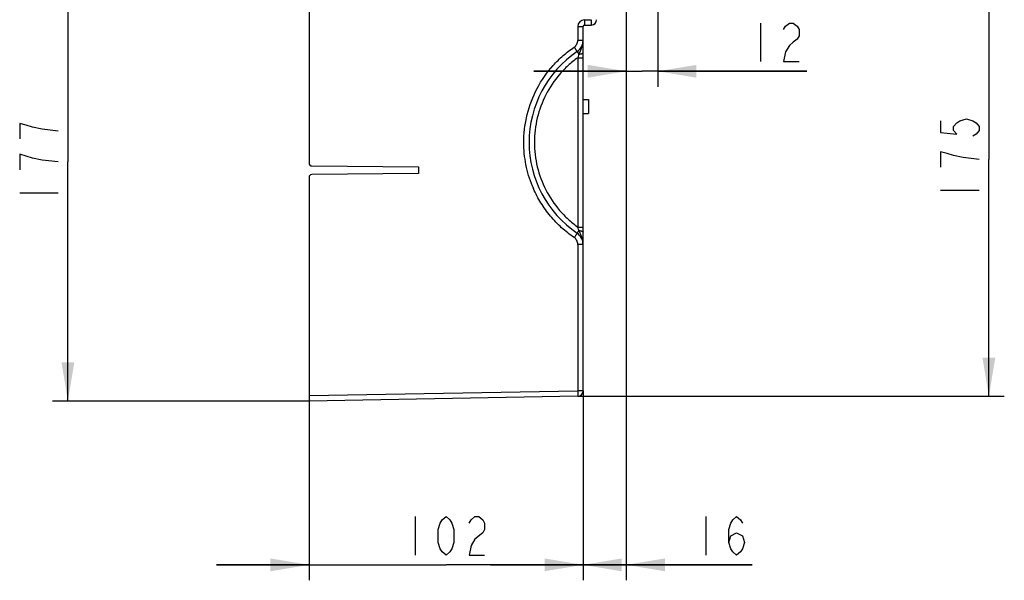
# Model space of a CAD drawing. Units: millimetres. Extents: x 0 to 420, y 0 to 297.
# Drawn here: x 123 to 187, y 72 to 108 of the extents above; entities that cross this region are included whole.
import ezdxf

# ---------------------------------------------------------------- set-up
doc = ezdxf.new("R2010")
doc.units = ezdxf.units.MM
doc.header["$LTSCALE"] = 23.1
doc.layers.get('0').update_dxf_attribs({"linetype": 'CONTINUOUS'})
doc.layers.add('INTF_1', color=7, linetype='CONTINUOUS')
doc.styles.get("Standard").update_dxf_attribs({"font": 'txt', "width": 0.8})
doc.dimstyles.new('DIMSTYLE_2', dxfattribs={"dimtxt": 2.5, "dimasz": 2.5, "dimexe": 1, "dimexo": 0, "dimtad": 1, "dimdec": 0, "dimlfac": 5.714286, "dimtxsty": 'STANDARD', "dimblk": '_FILLED', "dimblk1": '_FILLED', "dimblk2": '_FILLED', "dimcen": 0.09, "dimazin": 2, "dimtp": 0.5, "dimtm": 0.5, "dimtfac": 1, "dimtdec": 0, "dimtofl": 0, "dimtmove": 0, "dimatfit": 3, "dimldrblk": '_FILLED', "dimfxl": 1, "dimtolj": 1, "dimarcsym": 0})
doc.dimstyles.new('DIMSTYLE_3', dxfattribs={"dimtxt": 2.5, "dimasz": 2.5, "dimexe": 1, "dimexo": 0, "dimtad": 1, "dimdec": 0, "dimlfac": 5.714286, "dimtxsty": 'STANDARD', "dimblk": '_FILLED', "dimblk1": '_FILLED', "dimblk2": '_FILLED', "dimcen": 0.09, "dimazin": 2, "dimtp": 0.3, "dimtm": 0.3, "dimtfac": 1, "dimtdec": 0, "dimtofl": 0, "dimtmove": 0, "dimatfit": 3, "dimldrblk": '_FILLED', "dimfxl": 1, "dimtolj": 1, "dimarcsym": 0})
doc.dimstyles.new('DIMSTYLE_5', dxfattribs={"dimtxt": 2.5, "dimasz": 2.5, "dimexe": 1, "dimexo": 0, "dimtad": 1, "dimdec": 0, "dimlfac": 5.714286, "dimtxsty": 'STANDARD', "dimblk": '_FILLED', "dimblk1": '_FILLED', "dimblk2": '_FILLED', "dimcen": 0.09, "dimazin": 2, "dimtp": 0.2, "dimtm": 0.2, "dimtfac": 1, "dimtdec": 0, "dimtofl": 0, "dimtmove": 0, "dimatfit": 3, "dimldrblk": '_FILLED', "dimfxl": 1, "dimtolj": 1, "dimarcsym": 0})
doc.dimstyles.new('DIMSTYLE_7', dxfattribs={"dimtxt": 2.5, "dimasz": 2.5, "dimexe": 1, "dimexo": 0, "dimtad": 1, "dimlfac": 5.714286, "dimtxsty": 'STANDARD', "dimblk": '_FILLED', "dimblk1": '_FILLED', "dimblk2": '_FILLED', "dimcen": 0.09, "dimazin": 2, "dimtp": 0.2, "dimtm": 0.2, "dimtfac": 1, "dimtofl": 0, "dimtmove": 0, "dimatfit": 3, "dimldrblk": '_FILLED', "dimfxl": 1, "dimtolj": 1, "dimarcsym": 0})

# ---------------------------------------------------------------- blocks, each defined once
blk = doc.blocks.new('_FILLED')
at = {"color": 0, "linetype": 'BYBLOCK'}
blk.add_solid([(0, 0), (-1, 0.166), (-1, -0.166)], dxfattribs=at)
blk = doc.blocks.new('*D3')
at = {"color": 2, "linetype": 'CONTINUOUS'}
for p, q in [((142.108, 114.598), (125.294, 114.598)), ((126.294, 114.598), (126.294, 99.118)), ((126.294, 83.638), (126.294, 99.118)), ((141.919, 83.638), (125.294, 83.638))]:
    blk.add_line(p, q, dxfattribs=at)
at = {"color": 2, "linetype": 'CONTINUOUS', "xscale": 2.5, "yscale": 2.5, "zscale": 2.5}
for p, rotation in [((126.294, 114.598), 90), ((126.294, 83.638), 270)]:
    blk.add_blockref('_FILLED', p, dxfattribs=dict(at, rotation=rotation))
blk = doc.blocks.new('*D14')
at = {"color": 2, "linetype": 'CONTINUOUS'}
for p, q in [((159.682, 84.292), (159.682, 72.027)), ((141.919, 83.638), (141.919, 72.027)), ((141.919, 73.027), (135.919, 73.027)), ((135.919, 73.027), (150.801, 73.027)), ((165.682, 73.027), (150.801, 73.027)), ((159.682, 73.027), (165.682, 73.027))]:
    blk.add_line(p, q, dxfattribs=at)
at = {"color": 2, "linetype": 'CONTINUOUS', "xscale": 2.5, "yscale": 2.5, "zscale": 2.5}
blk.add_blockref('_FILLED', (141.919, 73.027), dxfattribs=at)
at = {"color": 2, "linetype": 'CONTINUOUS', "xscale": 2.5, "yscale": 2.5, "zscale": 2.5, "rotation": 180}
blk.add_blockref('_FILLED', (159.682, 73.027), dxfattribs=at)
blk = doc.blocks.new('*D15')
at = {"color": 2, "linetype": 'CONTINUOUS'}
for p, q in [((162.482, 111.792), (162.482, 72.027)), ((159.682, 84.292), (159.682, 72.027)), ((159.682, 73.027), (153.682, 73.027)), ((153.682, 73.027), (161.082, 73.027)), ((170.634, 73.027), (161.082, 73.027)), ((162.482, 73.027), (170.634, 73.027))]:
    blk.add_line(p, q, dxfattribs=at)
at = {"color": 2, "linetype": 'CONTINUOUS', "xscale": 2.5, "yscale": 2.5, "zscale": 2.5}
blk.add_blockref('_FILLED', (159.682, 73.027), dxfattribs=at)
at = {"color": 2, "linetype": 'CONTINUOUS', "xscale": 2.5, "yscale": 2.5, "zscale": 2.5, "rotation": 180}
blk.add_blockref('_FILLED', (162.482, 73.027), dxfattribs=at)
blk = doc.blocks.new('*D16')
at = {"color": 2, "linetype": 'CONTINUOUS'}
for p, q in [((164.528, 115.938), (164.528, 103.993)), ((162.482, 114.801), (162.482, 103.993)), ((162.482, 104.993), (156.482, 104.993)), ((156.482, 104.993), (163.505, 104.993)), ((174.179, 104.993), (163.505, 104.993)), ((164.528, 104.993), (174.179, 104.993))]:
    blk.add_line(p, q, dxfattribs=at)
at = {"color": 2, "linetype": 'CONTINUOUS', "xscale": 2.5, "yscale": 2.5, "zscale": 2.5}
blk.add_blockref('_FILLED', (162.482, 104.993), dxfattribs=at)
at = {"color": 2, "linetype": 'CONTINUOUS', "xscale": 2.5, "yscale": 2.5, "zscale": 2.5, "rotation": 180}
blk.add_blockref('_FILLED', (164.528, 104.993), dxfattribs=at)
blk = doc.blocks.new('*D18')
at = {"color": 2, "linetype": 'CONTINUOUS'}
for p, q in [((162.307, 114.626), (186.981, 114.626)), ((185.981, 114.626), (185.981, 99.284)), ((185.981, 83.942), (185.981, 99.284)), ((159.338, 83.942), (186.981, 83.942))]:
    blk.add_line(p, q, dxfattribs=at)
at = {"color": 2, "linetype": 'CONTINUOUS', "xscale": 2.5, "yscale": 2.5, "zscale": 2.5}
for p, rotation in [((185.981, 114.626), 90), ((185.981, 83.942), 270)]:
    blk.add_blockref('_FILLED', p, dxfattribs=dict(at, rotation=rotation))

msp = doc.modelspace()

# ---------------------------------------------------------------- linework, layer by layer
at = {"color": 2, "linetype": 'CONTINUOUS'}
for p, q in [((171.1792, 108.118), (171.1792, 105.618)), ((123.1693, 97.1177), (125.6693, 97.1177)), ((182.856, 97.2837), (185.356, 97.2837)), ((148.8007, 76.1517), (148.8007, 73.6517)), ((167.634, 76.1517), (167.634, 73.6517))]:
    msp.add_line(p, q, dxfattribs=at)
for points in [[(172.6792, 107.7014), (172.8042, 107.9097), (173.0542, 108.118), (173.3042, 108.118), (173.5542, 107.9097), (173.6792, 107.7014), (173.6792, 107.2847), (173.5542, 107.0764), (173.3042, 106.868), (173.0542, 106.6597), (172.8042, 106.243), (172.6792, 105.618), (173.6792, 105.618)], [(125.6693, 101.1177), (124.6276, 101.2427), (124.0026, 101.3677), (123.5859, 101.4927), (123.1693, 101.6177), (123.1693, 100.6177)], [(182.856, 101.7837), (182.856, 101.0337), (183.8977, 100.9087), (183.6893, 101.1587), (183.6893, 101.4087), (183.8977, 101.6587), (184.106, 101.7837), (184.5227, 101.9087), (184.9393, 101.7837), (185.1477, 101.6587), (185.356, 101.4087), (185.356, 101.1587), (185.1477, 100.9087), (184.9393, 100.7837)], [(125.6693, 99.1177), (124.6276, 99.2427), (124.0026, 99.3677), (123.5859, 99.4927), (123.1693, 99.6177), (123.1693, 98.6177)], [(185.356, 99.2837), (184.3143, 99.4087), (183.6893, 99.5337), (183.2727, 99.6587), (182.856, 99.7837), (182.856, 98.7837)], [(150.8006, 73.6517), (150.5506, 73.86), (150.4256, 74.0683), (150.3006, 74.485), (150.3006, 75.3184), (150.4256, 75.735), (150.5506, 75.9433), (150.8006, 76.1517), (151.0506, 75.9433), (151.1756, 75.735), (151.3006, 75.3184), (151.3006, 74.485), (151.1756, 74.0683), (151.0506, 73.86), (150.8006, 73.6517)], [(152.3006, 75.735), (152.4256, 75.9433), (152.6756, 76.1517), (152.9256, 76.1517), (153.1756, 75.9433), (153.3006, 75.735), (153.3006, 75.3184), (153.1756, 75.11)], [(169.134, 74.485), (169.259, 74.9017), (169.634, 75.11), (170.009, 74.9017), (170.134, 74.485), (170.009, 74.0683), (169.884, 73.86), (169.634, 73.6517), (169.384, 73.86), (169.259, 74.0683), (169.134, 74.485), (169.134, 75.3184), (169.259, 75.735), (169.384, 75.9433), (169.634, 76.1517), (169.884, 75.9433), (170.009, 75.735)], [(153.1756, 75.11), (152.6756, 74.6934), (152.4256, 74.2767), (152.3006, 73.6517), (153.3006, 73.6517)]]:
    msp.add_lwpolyline(points, dxfattribs=at)
at = {"layer": 'INTF_1', "color": 6, "linetype": 'CONTINUOUS'}
for p, q in [((141.9194, 114.1159), (141.9194, 99.038)), ((159.6819, 84.2915), (159.6819, 107.8866)), ((159.7679, 107.9741), (160.213, 107.9819)), ((159.6819, 103.1745), (160.0319, 103.1745)), ((159.6819, 102.2645), (160.0319, 102.2645)), ((142.0929, 98.863), (149.0069, 98.8026)), ((149.0069, 98.3651), (142.0929, 98.3048)), ((149.0069, 98.8026), (149.0069, 98.3651)), ((141.9194, 98.1298), (141.9194, 83.6375)), ((159.338, 83.9416), (141.9193, 83.6375))]:
    msp.add_line(p, q, dxfattribs=at)
at = {"layer": 'INTF_1', "color": 9, "linetype": 'CONTINUOUS'}
for p, q in [((159.338, 107.8866), (159.6819, 107.8866)), ((159.338, 107.8866), (159.338, 106.995)), ((159.7679, 108.3241), (160.213, 108.3319)), ((159.6819, 106.995), (159.338, 106.995)), ((159.3349, 105.8717), (159.6819, 105.8717)), ((159.3349, 105.8717), (159.3349, 94.9061)), ((159.3349, 94.9061), (159.6819, 94.9061)), ((159.6819, 93.7828), (159.338, 93.7828)), ((159.338, 93.7828), (159.338, 84.2915)), ((141.9194, 83.9875), (159.338, 84.2915)), ((159.6819, 84.2915), (159.338, 84.2915))]:
    msp.add_line(p, q, dxfattribs=at)
at = {"layer": 'INTF_1', "color": 7, "linetype": 'CONTINUOUS'}
msp.add_line((160.0319, 103.1745), (160.0319, 102.2645), dxfattribs=at)
at = {"layer": 'INTF_1', "color": 9, "linetype": 'CONTINUOUS'}
for centre, radius, start, end in [((159.7755, 107.8866), 0.4375, 91.002905, 179.997095), ((163.2965, 100.3902), 7.459, 202.343509, 203.706764)]:
    msp.add_arc(centre, radius, start, end, dxfattribs=at)
at = {"layer": 'INTF_1', "color": 6, "linetype": 'CONTINUOUS'}
for centre, radius, start, end in [((159.7694, 107.8866), 0.0875, 91, 180), ((160.2069, 108.3319), 0.35, 271, 360), ((158.8069, 106.995), 0.875, 304.169616, 360), ((163.2913, 100.3889), 7.1094, 124.169616, 235.830384), ((142.0944, 99.038), 0.175, 180, 269.5), ((142.0944, 98.1298), 0.175, 90.5, 180), ((158.8069, 93.7828), 0.875, 0, 55.830384), ((159.3319, 84.2915), 0.35, 271, 360)]:
    msp.add_arc(centre, radius, start, end, dxfattribs=at)
at = {"layer": 'INTF_1', "color": 9, "linetype": 'CONTINUOUS'}
for points, knots in [([(159.7679, 108.3241), (159.7683, 108.3014), (159.769, 108.2567), (159.7698, 108.1919), (159.7703, 108.1322), (159.7704, 108.0867), (159.7704, 108.0545), (159.7703, 108.0341), (159.7701, 108.0165), (159.7698, 108.0018), (159.7694, 107.9903), (159.7691, 107.9827), (159.7687, 107.9783), (159.7685, 107.976), (159.7683, 107.9749), (159.768, 107.9741), (159.7679, 107.9741)], [0, 0, 0, 0, 0.194573, 0.3824527, 0.5552997, 0.7066769, 0.7724859, 0.8308974, 0.8813717, 0.92337, 0.9564151, 0.9802733, 0.9887069, 0.9947882, 0.9985164, 1, 1, 1, 1]), ([(160.213, 108.3319), (160.2134, 108.3091), (160.2141, 108.2645), (160.2149, 108.1997), (160.2154, 108.1399), (160.2156, 108.0944), (160.2155, 108.0623), (160.2154, 108.0419), (160.2152, 108.0243), (160.2149, 108.0096), (160.2146, 107.9981), (160.2142, 107.9904), (160.2139, 107.986), (160.2136, 107.9838), (160.2134, 107.9827), (160.2132, 107.9819), (160.213, 107.9819)], [0, 0, 0, 0, 0.194573, 0.3824527, 0.5552997, 0.7066769, 0.7724859, 0.8308974, 0.8813717, 0.92337, 0.9564151, 0.9802733, 0.9887069, 0.9947882, 0.9985164, 1, 1, 1, 1]), ([(159.1079, 106.5606), (159.143, 106.5845), (159.2078, 106.6411), (159.2816, 106.7467), (159.3275, 106.8671), (159.338, 106.9525), (159.338, 106.995)], [0, 0, 0, 0, 0.249882, 0.4999858, 0.7500971, 1, 1, 1, 1]), ([(159.4134, 106.0974), (159.4283, 106.1346), (159.4619, 106.2069), (159.5111, 106.3152), (159.558, 106.4236), (159.6142, 106.57), (159.6669, 106.7595), (159.6819, 106.9166), (159.6819, 106.995)], [0, 0, 0, 0, 0.1273117, 0.2529976, 0.3777729, 0.5022408, 0.7510195, 1, 1, 1, 1]), ([(155.838, 100.3889), (155.8386, 100.6915), (155.8755, 101.2975), (156.0945, 102.4895), (156.6407, 103.9158), (157.514, 105.1687), (158.3772, 106.0193), (158.8578, 106.3902), (159.1079, 106.5606)], [0, 0, 0, 0, 0.1250848, 0.250247, 0.5000142, 0.7497739, 0.874927, 1, 1, 1, 1]), ([(159.2983, 106.271), (159.2985, 106.2711), (159.2981, 106.2719), (159.2977, 106.2729), (159.2967, 106.2748), (159.2953, 106.2773), (159.2934, 106.2805), (159.29, 106.2861), (159.2846, 106.2948), (159.2768, 106.307), (159.2674, 106.3216), (159.2564, 106.3385), (159.239, 106.3651), (159.2141, 106.4027), (159.1812, 106.4519), (159.1453, 106.5053), (159.1205, 106.5419), (159.1079, 106.5606)], [0, 0, 0, 0, 0.0014032, 0.0050924, 0.0111411, 0.0195421, 0.0302782, 0.0433294, 0.0762921, 0.1181981, 0.1685756, 0.2268925, 0.2926162, 0.4438818, 0.616757, 0.8048814, 1, 1, 1, 1]), ([(159.2983, 106.271), (159.2983, 106.271), (159.2985, 106.2706), (159.2987, 106.2701), (159.2994, 106.269), (159.3006, 106.267), (159.3028, 106.2634), (159.3062, 106.2582), (159.3105, 106.2514), (159.3159, 106.2433), (159.3221, 106.2338), (159.3322, 106.2185), (159.3469, 106.1965), (159.3668, 106.1667), (159.3893, 106.1332), (159.4051, 106.1097), (159.4134, 106.0974)], [0, 0, 0, 0, 0.0011877, 0.004521, 0.0100261, 0.0176932, 0.0394552, 0.0696837, 0.1082503, 0.1550161, 0.2097345, 0.2720892, 0.4184375, 0.5914001, 0.7869113, 1, 1, 1, 1]), ([(159.4134, 106.0974), (159.407, 106.0788), (159.3812, 106.0035), (159.3551, 105.9282), (159.3349, 105.8717)], [0, 0, 0, 0, 0.2464619, 1, 1, 1, 1]), ([(159.4134, 106.0974), (159.4493, 106.1003), (159.5011, 106.1074), (159.5653, 106.1238), (159.6051, 106.138), (159.6375, 106.1542), (159.662, 106.1721), (159.6778, 106.1916), (159.6819, 106.2066), (159.6819, 106.2134)], [0, 0, 0, 0, 0.3500038, 0.5051189, 0.6422954, 0.7594405, 0.8560443, 0.9340565, 1, 1, 1, 1]), ([(159.3349, 105.8717), (159.1193, 105.7156), (158.7053, 105.3782), (157.9633, 104.6124), (157.215, 103.4972), (156.748, 102.238), (156.5608, 101.1883), (156.5293, 100.6551), (156.5288, 100.3889)], [0, 0, 0, 0, 0.1250735, 0.2502217, 0.4999966, 0.7497733, 0.8749237, 1, 1, 1, 1]), ([(156.3975, 97.5546), (156.2135, 98.0021), (155.9322, 98.9352), (155.8389, 99.9051), (155.838, 100.3889)], [0, 0, 0, 0, 0.4999973, 1, 1, 1, 1]), ([(156.5288, 100.3889), (156.5293, 100.1227), (156.5608, 99.5895), (156.748, 98.5398), (157.215, 97.2805), (157.9633, 96.1654), (158.7053, 95.3996), (159.1193, 95.0622), (159.3349, 94.9061)], [0, 0, 0, 0, 0.1250763, 0.2502267, 0.5000034, 0.7497783, 0.8749265, 1, 1, 1, 1]), ([(159.1079, 94.2172), (158.8201, 94.4133), (158.4075, 94.7376), (157.9072, 95.2235), (157.4425, 95.7437), (156.9321, 96.4531), (156.6069, 97.0723), (156.4669, 97.3913)], [0, 0, 0, 0, 0.2499068, 0.3750112, 0.5000786, 0.7500277, 1, 1, 1, 1]), ([(159.2983, 94.5067), (159.2985, 94.5066), (159.2981, 94.5059), (159.2977, 94.5049), (159.2967, 94.5029), (159.2953, 94.5005), (159.2934, 94.4972), (159.29, 94.4916), (159.2846, 94.483), (159.2768, 94.4708), (159.2674, 94.4562), (159.2564, 94.4393), (159.239, 94.4127), (159.2141, 94.3751), (159.1812, 94.3258), (159.1453, 94.2725), (159.1205, 94.2358), (159.1079, 94.2172)], [0, 0, 0, 0, 0.0014032, 0.0050924, 0.0111411, 0.0195421, 0.0302782, 0.0433294, 0.0762921, 0.1181981, 0.1685756, 0.2268925, 0.2926161, 0.4438817, 0.616757, 0.8048814, 1, 1, 1, 1]), ([(159.2983, 94.5067), (159.2983, 94.5068), (159.2985, 94.5072), (159.2987, 94.5077), (159.2994, 94.5087), (159.3006, 94.5108), (159.3028, 94.5143), (159.3062, 94.5196), (159.3105, 94.5263), (159.3159, 94.5345), (159.3221, 94.544), (159.3322, 94.5592), (159.3469, 94.5813), (159.3668, 94.611), (159.3893, 94.6446), (159.4051, 94.6681), (159.4134, 94.6804)], [0, 0, 0, 0, 0.0011877, 0.004521, 0.0100261, 0.0176932, 0.0394552, 0.0696837, 0.1082503, 0.1550161, 0.2097344, 0.2720891, 0.4184375, 0.5914, 0.7869113, 1, 1, 1, 1]), ([(159.4134, 94.6804), (159.407, 94.6989), (159.3812, 94.7743), (159.3551, 94.8496), (159.335, 94.9061)], [0, 0, 0, 0, 0.2464624, 1, 1, 1, 1]), ([(159.4134, 94.6804), (159.4493, 94.6774), (159.5011, 94.6704), (159.5653, 94.654), (159.6051, 94.6398), (159.6375, 94.6236), (159.662, 94.6057), (159.6778, 94.5861), (159.6819, 94.5712), (159.6819, 94.5644)], [0, 0, 0, 0, 0.3500117, 0.5051296, 0.6423079, 0.7594531, 0.8560551, 0.934063, 1, 1, 1, 1]), ([(159.6819, 93.7828), (159.6819, 93.8612), (159.6669, 94.0182), (159.6037, 94.2457), (159.5116, 94.4638), (159.4447, 94.6071), (159.4134, 94.6804)], [0, 0, 0, 0, 0.2489103, 0.4976838, 0.7469669, 1, 1, 1, 1]), ([(159.338, 93.7828), (159.338, 93.8253), (159.3275, 93.9107), (159.2816, 94.031), (159.2078, 94.1366), (159.143, 94.1933), (159.1079, 94.2172)], [0, 0, 0, 0, 0.2499029, 0.5000144, 0.750118, 1, 1, 1, 1]), ([(159.338, 84.2915), (159.3384, 84.2688), (159.3391, 84.2242), (159.3399, 84.1594), (159.3404, 84.0996), (159.3406, 84.0541), (159.3405, 84.0219), (159.3404, 84.0015), (159.3402, 83.9839), (159.3399, 83.9693), (159.3396, 83.9578), (159.3392, 83.9501), (159.3389, 83.9457), (159.3386, 83.9435), (159.3384, 83.9424), (159.3382, 83.9416), (159.338, 83.9416)], [0, 0, 0, 0, 0.194573, 0.3824527, 0.5552997, 0.7066769, 0.7724859, 0.8308974, 0.8813717, 0.92337, 0.9564151, 0.9802733, 0.9887069, 0.9947882, 0.9985164, 1, 1, 1, 1])]:
    msp.add_open_spline(points, degree=3, knots=knots, dxfattribs=at)

# ---------------------------------------------------------------- dimensions: what is measured, and where the dimension line sits
at = {"color": 2, "linetype": 'CONTINUOUS'}
for base, p1, p2, angle, dimstyle, picture, middle in [((162.4819, 104.993), (164.5279, 115.9376), (162.4819, 114.8007), 180, 'DIMSTYLE_5', '*D16', (170.1792, 104.993)), ((126.2943, 83.6375), (142.1081, 114.598), (141.9194, 83.6375), 270, 'DIMSTYLE_2', '*D3', (126.2943, 96.1177)), ((185.981, 114.6257), (159.338, 83.9416), (162.3069, 114.6257), 90, 'DIMSTYLE_2', '*D18', (185.981, 96.2837))]:
    dim = msp.add_linear_dim(base=base, p1=p1, p2=p2, angle=angle, dimstyle=dimstyle, dxfattribs=at)
    dim.commit()
    dim.dimension.update_dxf_attribs({"geometry": picture, "text_midpoint": middle, "dimtype": 160})
for base, p1, p2, dimstyle, picture, middle in [((162.4819, 73.0267), (159.6819, 84.2915), (162.4819, 111.7923), 'DIMSTYLE_7', '*D15', (166.634, 73.0267)), ((159.6818938508, 73.026682281), (141.9193938508, 83.6375161196), (159.6818938508, 84.291521656), 'DIMSTYLE_3', '*D14', (147.8006438508, 73.026682281))]:
    dim = msp.add_linear_dim(base=base, p1=p1, p2=p2, dimstyle=dimstyle, dxfattribs=at)
    dim.commit()
    dim.dimension.update_dxf_attribs({"geometry": picture, "text_midpoint": middle, "dimtype": 160})

doc.saveas('drawing.dxf')
